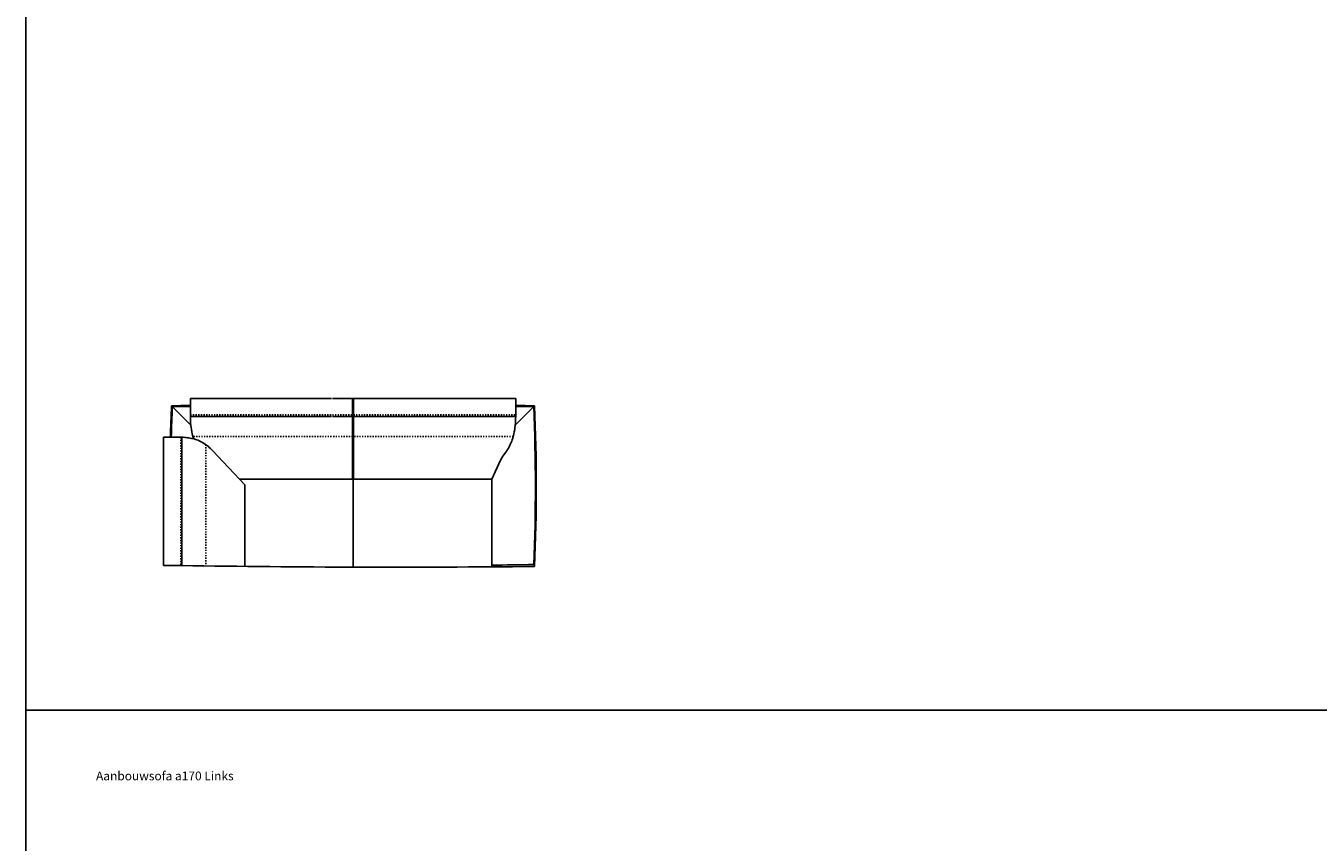
# Model space of a CAD drawing. Units: inches. Extents: x -2571 to 25433, y -739 to 43481.
# Drawn here: x -2571 to 4797, y 22168 to 26823 of the extents above; entities that cross this region are included whole.
import ezdxf

# ---------------------------------------------------------------- set-up
doc = ezdxf.new("R2010")
doc.units = ezdxf.units.IN
doc.linetypes.add('DASHED', pattern=[15, 7, -8])
doc.layers.add('1', color=7, linetype='Continuous')
doc.styles.add('CONVERTER_11', font='txt.shx', dxfattribs={"width": 0.9})

msp = doc.modelspace()

# ---------------------------------------------------------------- linework, layer by layer
at = {"color": 7, "linetype": 'Continuous'}
for p, q in [((-708.1, 24696.9), (-708.1, 24237.3)), ((-703.1, 24237.3), (-703.1, 24696.9)), ((-1633.1, 24594.9), (-828.1, 24594.9)), ((-823.1, 24594.9), (222, 24594.9)), ((222, 24593.2), (222, 24594.9)), ((-1682.4, 24476.8), (-1682.4, 23744.8)), ((-1680.8, 24476.8), (-1682.4, 24476.8)), ((-1616, 24470.2), (-1615, 24467.7)), ((-1506.5, 24400.5), (-1323.2, 24205.4)), ((134.9, 24345.5), (85.4, 24237.3)), ((134.9, 24345.5), (149.3, 24368.8)), ((-828.1, 24237.3), (-1353.3, 24237.3)), ((-1323.2, 24205.4), (-1323.2, 23740.3)), ((85.4, 24237.3), (-823.1, 24237.3)), ((85.4, 24237.3), (85.4, 23737.8))]:
    msp.add_line(p, q, dxfattribs=at)
for points in [[(-1633.1, 24593.2), (-1632.7, 24576.9), (-1631.8, 24544.1), (-1625.8, 24511.9), (-1622.8, 24495.8)], [(211.7, 24495.8), (214.7, 24511.9), (220.7, 24544.1), (221.5, 24576.9), (222, 24593.2)], [(-1619.8, 24468.9), (-1629.9, 24470.8), (-1650, 24474.6), (-1670.5, 24476), (-1680.8, 24476.8)], [(-1622.8, 24495.8), (-1621.8, 24491.5), (-1619.9, 24482.9), (-1617.3, 24474.4), (-1616, 24470.2)]]:
    msp.add_open_spline(points, degree=3, dxfattribs=at)
for points, knots in [([(-1506.5, 24400.5), (-1514.8, 24408.9), (-1531.6, 24425.6), (-1559.6, 24445.5), (-1589, 24460.8), (-1609.5, 24466.2), (-1619.8, 24468.9)], [0, 0, 0, 0, 35.478593, 70.957185, 102.654285, 134.351384, 134.351384, 134.351384, 134.351384]), ([(149.3, 24368.8), (156.7, 24378.7), (171.6, 24398.4), (189.2, 24430), (203.3, 24462.4), (208.9, 24484.7), (211.7, 24495.8)], [0, 0, 0, 0, 36.957545, 73.91509, 108.284524, 142.653958, 142.653958, 142.653958, 142.653958])]:
    msp.add_open_spline(points, degree=3, knots=knots, dxfattribs=at)
at = {"layer": '1', "color": 6, "linetype": 'Continuous'}
for p, q in [((-2571, 43480.9), (-2571, -739)), ((25433, 22920), (-2571, 22920))]:
    msp.add_line(p, q, dxfattribs=at)
at = {"layer": '1', "color": 7, "linetype": 'Continuous'}
for p, q in [((-1633.1, 24696.9), (-828.1, 24696.9)), ((-1633.1, 24593.2), (-1633.1, 24696.9)), ((-823.1, 24696.9), (222, 24696.9)), ((222, 24594.9), (222, 24696.9)), ((-1682.4, 24476.8), (-1786.9, 24476.8)), ((-1786.9, 24476.8), (-1786.9, 23744.8)), ((-828.1, 24237.3), (-823.1, 24237.3)), ((-1682.4, 23744.8), (-1786.9, 23744.8))]:
    msp.add_line(p, q, dxfattribs=at)
at = {"layer": '1', "color": 1, "linetype": 'Continuous'}
for p, q in [((-1735.8, 24651.1), (-1630.6, 24545.6)), ((324.5, 24651.1), (219.5, 24545.6)), ((-705.6, 24237.3), (-705.6, 23736.6))]:
    msp.add_line(p, q, dxfattribs=at)
at = {"layer": '1', "color": 3, "linetype": 'DASHED'}
for p, q in [((-1633.1, 24605.1), (-828.1, 24605.1)), ((-823.1, 24605.1), (222, 24605.1)), ((-1687.5, 24476.8), (-1687.5, 23744.8)), ((-828.1, 24480.2), (-1619, 24480.2)), ((207.9, 24480.2), (-823.1, 24480.2)), ((-1545.2, 24435), (-1545.2, 23742.9))]:
    msp.add_line(p, q, dxfattribs=at)
at = {"layer": '1', "color": 7, "linetype": 'Continuous'}
for centre, radius, start, end in [((8609.3, 24200.8), 10359.8, 177.48148, 178.47346), ((-475.6, -56620.4), 81286.3, 90.815933, 90.891685), ((-935.6, -56620.4), 81286.3, 89.108315, 89.184067), ((-10015.6, 24200.9), 10355, 357.44828, 2.51926), ((-475.6, 105022.1), 81286.3, 269.149284, 270.567237)]:
    msp.add_arc(centre, radius, start, end, dxfattribs=at)
at = {"layer": '1', "color": 1, "linetype": 'Continuous'}
for centre, radius, start, end in [((8609.3, 24200.8), 10354.8, 177.50754, 178.47273), ((-475.6, -56620.4), 81281.3, 90.815983, 90.888363), ((-935.6, -56620.4), 81281.3, 89.111716, 89.184067), ((-10015.6, 24199.6), 10350, 357.51392, 2.50029), ((-935.6, 105027.1), 81286.3, 270.719685, 270.888308)]:
    msp.add_arc(centre, radius, start, end, dxfattribs=at)

# ---------------------------------------------------------------- texts
at = {"layer": '1', "color": 2, "insert": (-1778.6, 22538.8), "char_height": 50, "attachment_point": 5, "style": 'CONVERTER_11'}
msp.add_mtext('Aanbouwsofa a170 Links', dxfattribs=at)

doc.saveas('drawing.dxf')
